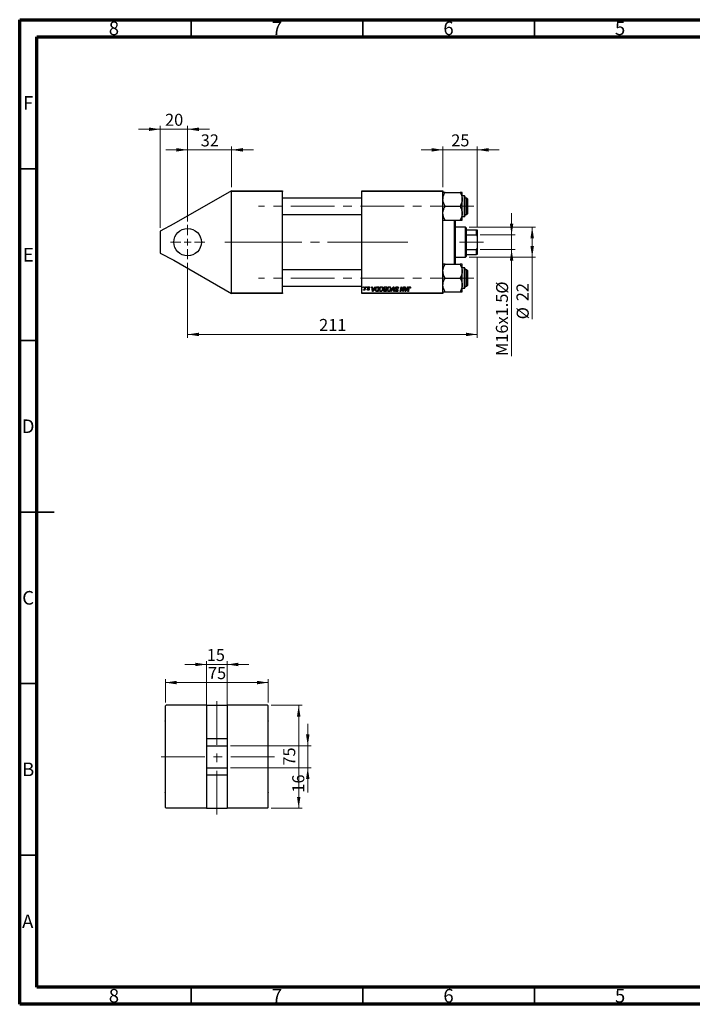
# Model space of a CAD drawing. Units: millimetres. Extents: x 15 to 415, y 5 to 292.
# Drawn here: x 15 to 211, y 5 to 292 of the extents above; entities that cross this region are included whole.
import ezdxf

# ---------------------------------------------------------------- set-up
doc = ezdxf.new("R2010")
doc.units = ezdxf.units.MM
doc.linetypes.add('CENTERX2', pattern=[20.32, 12.7, -2.54, 2.54, -2.54])
doc.styles.add('SLDTEXTSTYLE0', font='TXT', dxfattribs={"width": 0.75})
doc.dimstyles.new('SLDDIMSTYLE0', dxfattribs={"dimtxt": 3.5, "dimasz": 3.302, "dimexe": 0, "dimexo": 0.0625, "dimgap": 0.875, "dimtad": 1, "dimdec": 0, "dimlfac": 2.5, "dimrnd": 1e-09, "dimzin": 12, "dimdsep": 46, "dimtxsty": 'SLDTEXTSTYLE0', "dimsah": 1, "dimcen": 0.09, "dimadec": 0, "dimazin": 3, "dimtfac": 1, "dimtdec": 0, "dimtmove": 0, "dimatfit": 0, "dimfxl": 1, "dimfrac": 2, "dimtolj": 1, "dimtzin": 12, "dimarcsym": 0})
doc.dimstyles.new('SLDDIMSTYLE1', dxfattribs={"dimtxt": 3.5, "dimasz": 3.302, "dimexe": 0, "dimexo": 0.0625, "dimgap": 0.875, "dimtad": 1, "dimdec": 0, "dimlfac": 2.5, "dimrnd": 1e-09, "dimzin": 12, "dimdsep": 46, "dimtxsty": 'SLDTEXTSTYLE0', "dimsah": 1, "dimcen": 0.09, "dimadec": 0, "dimazin": 3, "dimtfac": 1, "dimtdec": 0, "dimtofl": 0, "dimtmove": 0, "dimatfit": 3, "dimfxl": 1, "dimfrac": 2, "dimtolj": 1, "dimtzin": 12, "dimarcsym": 0})
doc.dimstyles.new('SLDDIMSTYLE2', dxfattribs={"dimtxt": 3.5, "dimasz": 3.302, "dimexe": 0, "dimexo": 0.0625, "dimgap": 0.875, "dimtad": 1, "dimlfac": 2.5, "dimrnd": 1e-09, "dimzin": 12, "dimdsep": 46, "dimtxsty": 'SLDTEXTSTYLE0', "dimsah": 1, "dimcen": 0.09, "dimadec": 0, "dimazin": 3, "dimtfac": 1, "dimtmove": 0, "dimatfit": 0, "dimfxl": 1, "dimfrac": 2, "dimtolj": 1, "dimtzin": 12, "dimarcsym": 0})

# ---------------------------------------------------------------- blocks, each defined once
blk = doc.blocks.new('_D')
at = {"color": 7, "linetype": 'Continuous', "lineweight": 0}
for p, q in [((63.94, 254.06), (57.59, 254.06)), ((63.94, 233.16), (63.94, 255.06)), ((63.94, 254.06), (76.74, 254.06)), ((76.74, 243.16), (76.74, 255.06)), ((76.74, 254.06), (83.09, 254.06))]:
    blk.add_line(p, q, dxfattribs=at)
at = {"color": 7, "linetype": 'Continuous', "lineweight": 18}
for points in [[(63.94, 254.06), (60.64, 254.57), (60.64, 253.55)], [(76.74, 254.06), (80.04, 253.55), (80.04, 254.57)]]:
    blk.add_solid(points, dxfattribs=at)
at = {"color": 7, "linetype": 'Continuous', "lineweight": 18, "insert": (67.75, 258.57), "char_height": 3.5, "attachment_point": 1, "style": 'SLDTEXTSTYLE0'}
blk.add_mtext('32', dxfattribs=at)
blk = doc.blocks.new('_D_1')
at = {"color": 7, "linetype": 'Continuous', "lineweight": 0}
for p, q in [((63.94, 221.16), (63.94, 199.26)), ((148.34, 222.56), (148.34, 199.26)), ((63.94, 200.26), (148.34, 200.26))]:
    blk.add_line(p, q, dxfattribs=at)
at = {"color": 7, "linetype": 'Continuous', "lineweight": 18}
for points in [[(63.94, 200.26), (67.24, 199.75), (67.24, 200.77)], [(148.34, 200.26), (145.04, 200.77), (145.04, 199.75)]]:
    blk.add_solid(points, dxfattribs=at)
at = {"color": 7, "linetype": 'Continuous', "lineweight": 18, "insert": (102.26, 204.77), "char_height": 3.5, "attachment_point": 1, "style": 'SLDTEXTSTYLE0'}
blk.add_mtext('211', dxfattribs=at)
blk = doc.blocks.new('_D_2')
at = {"color": 7, "linetype": 'Continuous', "lineweight": 0}
for p, q in [((145.94, 231.56), (165.34, 231.56)), ((164.34, 222.76), (164.34, 231.56)), ((145.94, 222.76), (165.34, 222.76)), ((164.34, 222.76), (164.34, 204.67))]:
    blk.add_line(p, q, dxfattribs=at)
at = {"color": 7, "linetype": 'Continuous', "lineweight": 18}
for points in [[(164.34, 231.56), (163.83, 228.26), (164.85, 228.26)], [(164.34, 222.76), (164.85, 226.06), (163.83, 226.06)]]:
    blk.add_solid(points, dxfattribs=at)
at = {"color": 7, "linetype": 'Continuous', "lineweight": 18, "char_height": 3.5, "attachment_point": 1, "rotation": 90, "style": 'SLDTEXTSTYLE0'}
for s, insert in [('22', (159.77, 209.94)), ('%%c', (159.83, 204.67))]:
    blk.add_mtext(s, dxfattribs=dict(at, insert=insert))
blk = doc.blocks.new('_D_3')
at = {"color": 7, "linetype": 'Continuous', "lineweight": 0}
for p, q in [((138.34, 254.06), (131.99, 254.06)), ((138.34, 243.16), (138.34, 255.06)), ((148.34, 254.06), (138.34, 254.06)), ((148.34, 231.76), (148.34, 255.06)), ((148.34, 254.06), (154.69, 254.06))]:
    blk.add_line(p, q, dxfattribs=at)
at = {"color": 7, "linetype": 'Continuous', "lineweight": 18}
for points in [[(138.34, 254.06), (135.04, 254.57), (135.04, 253.55)], [(148.34, 254.06), (151.64, 253.55), (151.64, 254.57)]]:
    blk.add_solid(points, dxfattribs=at)
at = {"color": 7, "linetype": 'Continuous', "lineweight": 18, "insert": (140.75, 258.57), "char_height": 3.5, "attachment_point": 1, "style": 'SLDTEXTSTYLE0'}
blk.add_mtext('25', dxfattribs=at)
blk = doc.blocks.new('_D_4')
at = {"color": 7, "linetype": 'Continuous', "lineweight": 0}
for p, q in [((158.34, 229.26), (158.34, 235.61)), ((149.22, 229.26), (159.34, 229.26)), ((158.34, 225.06), (158.34, 229.26)), ((149.22, 225.06), (159.34, 225.06)), ((158.34, 225.06), (158.34, 193.97))]:
    blk.add_line(p, q, dxfattribs=at)
at = {"color": 7, "linetype": 'Continuous', "lineweight": 18}
for points in [[(158.34, 229.26), (158.85, 232.56), (157.83, 232.56)], [(158.34, 225.06), (157.83, 221.76), (158.85, 221.76)]]:
    blk.add_solid(points, dxfattribs=at)
at = {"color": 7, "linetype": 'Continuous', "lineweight": 18, "char_height": 3.5, "attachment_point": 1, "rotation": 90, "style": 'SLDTEXTSTYLE0'}
for s, insert in [('%%c', (153.83, 212.14)), ('M16x1.5', (153.77, 193.97))]:
    blk.add_mtext(s, dxfattribs=dict(at, insert=insert))
blk = doc.blocks.new('_D_5')
at = {"color": 7, "linetype": 'Continuous', "lineweight": 0}
for p, q in [((55.94, 260.06), (49.59, 260.06)), ((55.94, 231.36), (55.94, 261.06)), ((63.94, 260.06), (55.94, 260.06)), ((63.94, 233.16), (63.94, 261.06)), ((63.94, 260.06), (70.29, 260.06))]:
    blk.add_line(p, q, dxfattribs=at)
at = {"color": 7, "linetype": 'Continuous', "lineweight": 18}
for points in [[(55.94, 260.06), (52.64, 260.57), (52.64, 259.55)], [(63.94, 260.06), (67.24, 259.55), (67.24, 260.57)]]:
    blk.add_solid(points, dxfattribs=at)
at = {"color": 7, "linetype": 'Continuous', "lineweight": 18, "insert": (57.35, 264.57), "char_height": 3.5, "attachment_point": 1, "style": 'SLDTEXTSTYLE0'}
blk.add_mtext('20', dxfattribs=at)
blk = doc.blocks.new('SW_CENTERMARKSYMBOL_0')
at = {"color": 0, "linetype": 'Continuous', "lineweight": 18}
for p, q in [((0, 2), (0, 5)), ((-2, 0), (-5, 0)), ((0, 0), (-1, 0)), ((0, 0), (0, 1)), ((0, 0), (0, -1)), ((0, 0), (1, 0)), ((2, 0), (5, 0)), ((0, -2), (0, -5))]:
    blk.add_line(p, q, dxfattribs=at)
blk = doc.blocks.new('_D_6')
at = {"color": 7, "linetype": 'Continuous', "lineweight": 0}
for p, q in [((69.44, 104.06), (63.09, 104.06)), ((69.44, 72.86), (69.44, 105.06)), ((69.44, 104.06), (75.44, 104.06)), ((75.44, 72.86), (75.44, 105.06)), ((75.44, 104.06), (81.79, 104.06))]:
    blk.add_line(p, q, dxfattribs=at)
at = {"color": 7, "linetype": 'Continuous', "lineweight": 18}
for points in [[(69.44, 104.06), (66.14, 104.57), (66.14, 103.55)], [(75.44, 104.06), (78.74, 103.55), (78.74, 104.57)]]:
    blk.add_solid(points, dxfattribs=at)
at = {"color": 7, "linetype": 'Continuous', "lineweight": 18, "insert": (69.51, 108.57), "char_height": 3.5, "attachment_point": 1, "style": 'SLDTEXTSTYLE0'}
blk.add_mtext('15', dxfattribs=at)
blk = doc.blocks.new('_D_7')
at = {"color": 7, "linetype": 'Continuous', "lineweight": 0}
for p, q in [((88.24, 92.16), (97.3, 92.16)), ((96.3, 62.16), (96.3, 92.16)), ((88.24, 62.16), (97.3, 62.16))]:
    blk.add_line(p, q, dxfattribs=at)
at = {"color": 7, "linetype": 'Continuous', "lineweight": 18}
for points in [[(96.3, 92.16), (95.8, 88.86), (96.81, 88.86)], [(96.3, 62.16), (96.81, 65.46), (95.8, 65.46)]]:
    blk.add_solid(points, dxfattribs=at)
at = {"color": 7, "linetype": 'Continuous', "lineweight": 18, "insert": (91.79, 74.57), "char_height": 3.5, "attachment_point": 1, "rotation": 90, "style": 'SLDTEXTSTYLE0'}
blk.add_mtext('75', dxfattribs=at)
blk = doc.blocks.new('_D_8')
at = {"color": 7, "linetype": 'Continuous', "lineweight": 0}
for p, q in [((57.44, 92.96), (57.44, 99.78)), ((57.44, 98.78), (87.44, 98.78)), ((87.44, 92.96), (87.44, 99.78))]:
    blk.add_line(p, q, dxfattribs=at)
at = {"color": 7, "linetype": 'Continuous', "lineweight": 18}
for points in [[(57.44, 98.78), (60.74, 98.27), (60.74, 99.29)], [(87.44, 98.78), (84.14, 99.29), (84.14, 98.27)]]:
    blk.add_solid(points, dxfattribs=at)
at = {"color": 7, "linetype": 'Continuous', "lineweight": 18, "insert": (69.86, 103.29), "char_height": 3.5, "attachment_point": 1, "style": 'SLDTEXTSTYLE0'}
blk.add_mtext('75', dxfattribs=at)
blk = doc.blocks.new('_D_9')
at = {"color": 7, "linetype": 'Continuous', "lineweight": 0}
for p, q in [((98.94, 80.36), (98.94, 86.71)), ((76.44, 80.36), (99.94, 80.36)), ((98.94, 73.96), (98.94, 80.36)), ((76.44, 73.96), (99.94, 73.96)), ((98.94, 73.96), (98.94, 66.7))]:
    blk.add_line(p, q, dxfattribs=at)
at = {"color": 7, "linetype": 'Continuous', "lineweight": 18}
for points in [[(98.94, 80.36), (99.45, 83.66), (98.44, 83.66)], [(98.94, 73.96), (98.44, 70.66), (99.45, 70.66)]]:
    blk.add_solid(points, dxfattribs=at)
at = {"color": 7, "linetype": 'Continuous', "lineweight": 18, "insert": (94.43, 66.7), "char_height": 3.5, "attachment_point": 1, "rotation": 90, "style": 'SLDTEXTSTYLE0'}
blk.add_mtext('16', dxfattribs=at)

msp = doc.modelspace()

# ---------------------------------------------------------------- linework, layer by layer
at = {"color": 7, "linetype": 'Continuous', "lineweight": 70}
for p, q in [((15, 5), (15, 292)), ((15, 292), (415, 292)), ((20, 10), (20, 287)), ((20, 287), (410, 287)), ((410, 10), (20, 10)), ((415, 5), (15, 5))]:
    msp.add_line(p, q, dxfattribs=at)
at = {"color": 7, "linetype": 'Continuous', "lineweight": 35}
for p, q in [((65, 287), (65, 292)), ((115, 287), (115, 292)), ((165, 287), (165, 292)), ((20, 248.5), (15, 248.5)), ((20, 198.5), (15, 198.5)), ((15, 148.5), (25, 148.5)), ((20, 148.5), (15, 148.5)), ((20, 98.5), (15, 98.5)), ((20, 48.5), (15, 48.5)), ((65, 10), (65, 5)), ((115, 10), (115, 5)), ((165, 10), (165, 5))]:
    msp.add_line(p, q, dxfattribs=at)
at = {"color": 7, "linetype": 'Continuous', "lineweight": 25}
for p, q in [((76.74, 242.1602), (59.94, 232.4608)), ((76.74, 241.9602), (76.74, 242.1602)), ((76.74, 242.1602), (91.54, 242.1602)), ((91.54, 241.9602), (76.74, 241.9602)), ((76.74, 212.3602), (76.74, 241.9602)), ((91.54, 242.1602), (91.54, 241.9602)), ((91.54, 212.3602), (91.54, 241.9602)), ((114.74, 242.1602), (138.34, 242.1602)), ((114.74, 241.9602), (114.74, 242.1602)), ((138.34, 241.9602), (114.74, 241.9602)), ((114.74, 212.3602), (114.74, 241.9602)), ((138.34, 242.1602), (138.34, 241.9602)), ((138.34, 212.3602), (138.34, 241.9602)), ((138.9627, 241.6455), (143.3173, 241.6455)), ((143.94, 239.6329), (143.94, 241.6455)), ((114.74, 240.0202), (91.54, 240.0202)), ((144.62, 240.6202), (143.94, 240.6202)), ((143.94, 235.6076), (143.94, 239.6329)), ((144.74, 240.5002), (144.74, 234.7402)), ((145.34, 240.0202), (144.74, 240.0202)), ((145.54, 239.8202), (145.34, 240.0202)), ((145.34, 235.2202), (145.34, 240.0202)), ((145.54, 239.8202), (145.54, 235.4202)), ((138.9627, 237.6202), (143.3173, 237.6202)), ((143.94, 233.595), (143.94, 235.6076)), ((145.34, 235.2202), (145.54, 235.4202)), ((91.54, 235.2202), (114.74, 235.2202)), ((138.9627, 233.595), (143.3173, 233.595)), ((141.74, 220.7255), (141.74, 233.595)), ((141.94, 233.595), (141.94, 220.7255)), ((143.94, 234.6202), (144.62, 234.6202)), ((144.74, 235.2202), (145.34, 235.2202)), ((59.94, 232.4608), (55.94, 230.3602)), ((55.94, 230.3602), (55.94, 223.9602)), ((144.94, 231.5602), (141.94, 231.5602)), ((145.14, 231.3602), (144.94, 231.5602)), ((144.94, 222.7602), (144.94, 231.5602)), ((145.14, 231.3602), (145.14, 230.7602)), ((145.14, 230.7602), (145.14, 229.3236)), ((145.14, 230.7602), (148.14, 230.7602)), ((148.14, 229.3236), (148.14, 230.7602)), ((148.14, 230.7602), (148.34, 230.7602)), ((148.34, 230.7602), (148.34, 228.9038)), ((145.14, 229.3236), (145.14, 224.9969)), ((145.14, 229.3236), (148.14, 229.3236)), ((148.34, 228.9038), (148.14, 229.3236)), ((148.34, 228.9038), (148.34, 225.4167)), ((55.94, 223.9602), (59.94, 221.8597)), ((145.14, 224.9969), (145.14, 223.5602)), ((145.14, 224.9969), (148.14, 224.9969)), ((148.14, 224.9969), (148.34, 225.4167)), ((148.14, 223.5602), (148.14, 224.9969)), ((148.34, 225.4167), (148.34, 223.5602)), ((59.94, 221.8597), (76.74, 212.1602)), ((141.94, 222.7602), (144.94, 222.7602)), ((144.94, 222.7602), (145.14, 222.9602)), ((145.14, 223.5602), (145.14, 222.9602)), ((145.14, 223.5602), (148.14, 223.5602)), ((148.34, 223.5602), (148.14, 223.5602)), ((114.74, 219.1002), (91.54, 219.1002)), ((138.9627, 220.7255), (143.3173, 220.7255)), ((143.94, 218.7129), (143.94, 220.7255)), ((144.62, 219.7002), (143.94, 219.7002)), ((143.94, 214.6876), (143.94, 218.7129)), ((144.74, 219.5802), (144.74, 214.2061)), ((145.34, 219.1002), (144.74, 219.1002)), ((145.54, 218.9002), (145.34, 219.1002)), ((145.34, 214.3002), (145.34, 219.1002)), ((145.54, 218.9002), (145.54, 214.5002)), ((138.9627, 216.7002), (143.3173, 216.7002)), ((91.54, 214.3002), (114.74, 214.3002)), ((115.0153, 213.9602), (115.0491, 214.1602)), ((115.1641, 213.9602), (115.0153, 213.9602)), ((115.0491, 214.1602), (115.1945, 214.1602)), ((115.14, 213.1608), (115.198, 213.3199)), ((115.1945, 214.1602), (115.1641, 213.9602)), ((115.438, 213.1421), (115.4749, 213.3526)), ((115.5855, 213.1421), (115.438, 213.1421)), ((115.536, 213.7531), (115.6099, 214.1602)), ((115.7573, 214.1602), (115.5855, 213.1421)), ((115.6099, 214.1602), (115.7573, 214.1602)), ((115.9971, 213.9602), (116.0309, 214.1602)), ((116.146, 213.9602), (115.9971, 213.9602)), ((116.0309, 214.1602), (116.1764, 214.1602)), ((116.1764, 214.1602), (116.146, 213.9602)), ((116.2491, 213.433), (116.3945, 213.4512)), ((117.0127, 213.8148), (116.8673, 213.7966)), ((117.0127, 213.8335), (117.0127, 213.8148)), ((117.5937, 214.1602), (117.74, 214.1602)), ((117.7855, 212.7602), (117.5937, 214.1602)), ((117.74, 214.1602), (117.7869, 213.7784)), ((117.9633, 212.7602), (117.7855, 212.7602)), ((117.7869, 213.7784), (118.284, 213.7784)), ((117.8073, 213.6148), (117.8576, 213.2625)), ((118.2042, 213.6148), (117.8073, 213.6148)), ((118.6136, 214.1602), (117.9633, 212.7602)), ((118.0107, 213.1995), (118.2042, 213.6148)), ((118.284, 213.7784), (118.4559, 214.1602)), ((118.4559, 214.1602), (118.6136, 214.1602)), ((119.4488, 212.7602), (119.0999, 212.7602)), ((119.1176, 212.9239), (119.3292, 212.9239)), ((119.271, 214.1602), (119.6855, 214.1602)), ((119.5105, 213.9966), (119.3235, 213.9966)), ((119.3292, 212.9239), (119.5105, 213.9966)), ((119.6855, 214.1602), (119.4488, 212.7602)), ((121.407, 212.9239), (121.6565, 212.9239)), ((121.7761, 212.7602), (121.4178, 212.7602)), ((121.4494, 213.5239), (121.7579, 213.5239)), ((121.4519, 214.1602), (122.0127, 214.1602)), ((121.7301, 213.3602), (121.4934, 213.3602)), ((121.8377, 213.9966), (121.565, 213.9966)), ((121.6565, 212.9239), (121.7301, 213.3602)), ((121.7579, 213.5239), (121.8377, 213.9966)), ((122.0127, 214.1602), (121.7761, 212.7602)), ((123.1951, 212.7602), (123.8068, 214.1602)), ((123.3519, 212.7602), (123.1951, 212.7602)), ((123.7579, 213.6759), (123.3519, 212.7602)), ((123.8068, 214.1602), (123.9926, 214.1602)), ((124.0599, 212.7602), (123.9249, 213.5941)), ((123.9926, 214.1602), (124.2068, 212.7602)), ((124.2068, 212.7602), (124.0599, 212.7602)), ((124.4301, 213.1477), (124.4309, 213.1784)), ((124.4309, 213.1784), (124.5764, 213.1929)), ((124.5764, 213.1929), (124.5755, 213.1608)), ((125.2309, 213.6875), (125.232, 213.7327)), ((125.3764, 213.7046), (125.2309, 213.6875)), ((125.8951, 212.7602), (126.132, 214.1602)), ((126.0428, 212.7602), (125.8951, 212.7602)), ((126.1852, 213.5807), (126.0428, 212.7602)), ((126.132, 214.1602), (126.2855, 214.1602)), ((126.2855, 214.1602), (126.5766, 213.3554)), ((126.6383, 212.7602), (126.4477, 213.2878)), ((126.7917, 212.7602), (126.6383, 212.7602)), ((126.734, 213.306), (126.8838, 214.1602)), ((127.0309, 214.1602), (126.7917, 212.7602)), ((126.8838, 214.1602), (127.0309, 214.1602)), ((127.1755, 214.1602), (127.3218, 214.1602)), ((127.3673, 212.7602), (127.1755, 214.1602)), ((127.3218, 214.1602), (127.3687, 213.7784)), ((127.5451, 212.7602), (127.3673, 212.7602)), ((127.3687, 213.7784), (127.8659, 213.7784)), ((127.3891, 213.6148), (127.4394, 213.2625)), ((127.786, 213.6148), (127.3891, 213.6148)), ((128.1954, 214.1602), (127.5451, 212.7602)), ((127.5926, 213.1995), (127.786, 213.6148)), ((127.8659, 213.7784), (128.0377, 214.1602)), ((128.0377, 214.1602), (128.1954, 214.1602)), ((128.1195, 212.7602), (128.2928, 213.7864)), ((128.267, 212.7602), (128.1195, 212.7602)), ((128.4349, 213.7514), (128.267, 212.7602)), ((128.909, 213.7421), (128.763, 213.7239)), ((138.9627, 212.675), (143.3173, 212.675)), ((143.94, 212.675), (143.94, 214.6876)), ((143.94, 213.7002), (144.62, 213.7002)), ((144.74, 214.3002), (145.34, 214.3002)), ((144.74, 214.2061), (144.74, 213.8202)), ((145.34, 214.3002), (145.54, 214.5002)), ((76.74, 212.1602), (76.74, 212.3602)), ((76.74, 212.3602), (91.54, 212.3602)), ((91.54, 212.1602), (76.74, 212.1602)), ((91.54, 212.3602), (91.54, 212.1602)), ((114.74, 212.3602), (138.34, 212.3602)), ((114.74, 212.1602), (114.74, 212.3602)), ((138.34, 212.1602), (114.74, 212.1602)), ((138.34, 212.3602), (138.34, 212.1602)), ((57.642, 92.1602), (57.442, 91.9602)), ((57.442, 62.3602), (57.442, 91.9602)), ((69.442, 92.1602), (57.642, 92.1602)), ((69.442, 92.1602), (75.442, 92.1602)), ((69.442, 92.1602), (69.442, 82.4608)), ((75.442, 92.1602), (75.442, 82.4608)), ((87.242, 92.1602), (75.442, 92.1602)), ((87.442, 91.9602), (87.242, 92.1602)), ((87.442, 62.3602), (87.442, 91.9602)), ((57.442, 87.8073), (57.334, 87.6202)), ((57.334, 87.6202), (57.442, 87.4332)), ((87.55, 87.6202), (87.442, 87.8073)), ((87.442, 87.4332), (87.55, 87.6202)), ((69.442, 82.4608), (75.442, 82.4608)), ((69.442, 82.4608), (69.442, 80.3602)), ((69.442, 80.3602), (75.442, 80.3602)), ((69.442, 80.3602), (69.442, 73.9602)), ((75.442, 82.4608), (75.442, 80.3602)), ((75.442, 80.3602), (75.442, 73.9602)), ((69.442, 73.9602), (75.442, 73.9602)), ((69.442, 73.9602), (69.442, 71.8597)), ((69.442, 71.8597), (75.442, 71.8597)), ((69.442, 71.8597), (69.442, 62.1602)), ((75.442, 73.9602), (75.442, 71.8597)), ((75.442, 71.8597), (75.442, 62.1602)), ((57.442, 66.8873), (57.334, 66.7002)), ((57.334, 66.7002), (57.442, 66.5132)), ((87.55, 66.7002), (87.442, 66.8873)), ((87.442, 66.5132), (87.55, 66.7002)), ((57.442, 62.3602), (57.642, 62.1602)), ((69.442, 62.1602), (57.642, 62.1602)), ((69.442, 62.1602), (75.442, 62.1602)), ((87.242, 62.1602), (75.442, 62.1602)), ((87.242, 62.1602), (87.442, 62.3602))]:
    msp.add_line(p, q, dxfattribs=at)
at = {"color": 8, "linetype": 'Continuous', "lineweight": 25}
for p, q in [((144.62, 234.6202), (144.62, 240.6202)), ((144.62, 214.1022), (144.62, 219.7002)), ((144.62, 213.7002), (144.62, 214.1022))]:
    msp.add_line(p, q, dxfattribs=at)
at = {"color": 7, "linetype": 'CENTERX2', "lineweight": 18}
for p, q in [((147.34, 237.6202), (84.54, 237.6202)), ((74.74, 227.1602), (93.54, 227.1602)), ((84.54, 227.1602), (128.14, 227.1602)), ((128.14, 227.1602), (104.74, 227.1602)), ((143.14, 227.1602), (150.14, 227.1602)), ((147.34, 216.7002), (84.54, 216.7002)), ((72.442, 60.3602), (72.442, 93.9602)), ((89.242, 77.1602), (55.642, 77.1602))]:
    msp.add_line(p, q, dxfattribs=at)
at = {"color": 7, "linetype": 'Continuous', "lineweight": 25}
msp.add_circle((63.94, 227.1602), 4, dxfattribs=at)
for centre, start, end in [((144.62, 240.5002), 0, 90), ((144.62, 234.7402), 270, 0), ((144.62, 219.5802), 0, 90), ((144.62, 213.8202), 270, 0)]:
    msp.add_arc(centre, 0.12, start, end, dxfattribs=at)
for points, knots in [([(138.34, 239.6329), (138.3489, 239.8079), (138.3668, 240.1616), (138.5056, 240.6764), (138.7038, 241.1741), (138.8761, 241.4879), (138.9627, 241.6455)], [0, 0, 0, 0, 0.24957643, 0.50436105, 0.75104537, 1, 1, 1, 1]), ([(138.9627, 241.6455), (138.8874, 241.6455), (138.7365, 241.6455), (138.5526, 241.6455), (138.4148, 241.6455), (138.3483, 241.6455), (138.3421, 241.6455), (138.34, 241.6455)], [0, 0, 0, 0, 0.215516981, 0.432226223, 0.654457586, 0.879688184, 1, 1, 1, 1]), ([(143.3173, 241.6455), (143.4638, 241.3699), (143.6862, 240.9513), (143.8645, 240.3532), (143.9319, 239.9583), (143.9379, 239.7172), (143.94, 239.6329)], [0, 0, 0, 0, 0.43204891, 0.65592427, 0.87964801, 1, 1, 1, 1]), ([(143.94, 241.6455), (143.9309, 241.6455), (143.9124, 241.6455), (143.7328, 241.6455), (143.4825, 241.6455), (143.3173, 241.6455)], [0, 0, 0, 0, 0.24970624, 0.50462339, 1, 1, 1, 1]), ([(138.9627, 237.6202), (138.8162, 237.8959), (138.5938, 238.3145), (138.4155, 238.9126), (138.3481, 239.3075), (138.3421, 239.5486), (138.34, 239.6329)], [0, 0, 0, 0, 0.43204891, 0.65592427, 0.87964801, 1, 1, 1, 1]), ([(143.94, 239.6329), (143.9309, 239.458), (143.9124, 239.1045), (143.7328, 238.4174), (143.4825, 237.9373), (143.3173, 237.6202)], [0, 0, 0, 0, 0.24970624, 0.50462339, 1, 1, 1, 1]), ([(138.34, 235.6076), (138.3405, 235.6483), (138.3441, 235.9321), (138.4348, 236.466), (138.6741, 237.0952), (138.8809, 237.4714), (138.9627, 237.6202)], [0, 0, 0, 0, 0.05812378, 0.40529235, 0.76461761, 1, 1, 1, 1]), ([(138.9627, 233.595), (138.8428, 233.8193), (138.6145, 234.2464), (138.3869, 234.9241), (138.3558, 235.3777), (138.34, 235.6076)], [0, 0, 0, 0, 0.35286785, 0.67192872, 1, 1, 1, 1]), ([(143.3173, 237.6202), (143.4372, 237.3959), (143.6655, 236.9688), (143.8931, 236.2911), (143.9242, 235.8375), (143.94, 235.6076)], [0, 0, 0, 0, 0.35286785, 0.67192872, 1, 1, 1, 1]), ([(143.94, 235.6076), (143.9395, 235.5669), (143.9359, 235.2831), (143.8452, 234.7492), (143.6059, 234.12), (143.3991, 233.7439), (143.3173, 233.595)], [0, 0, 0, 0, 0.05812378, 0.40529235, 0.76461761, 1, 1, 1, 1]), ([(138.34, 233.595), (138.3491, 233.595), (138.3676, 233.595), (138.5472, 233.595), (138.7975, 233.595), (138.9627, 233.595)], [0, 0, 0, 0, 0.24970624, 0.50462339, 1, 1, 1, 1]), ([(143.3173, 233.595), (143.4638, 233.595), (143.6862, 233.595), (143.8645, 233.595), (143.9319, 233.595), (143.9379, 233.595), (143.94, 233.595)], [0, 0, 0, 0, 0.43204891, 0.65592427, 0.87964801, 1, 1, 1, 1]), ([(138.34, 218.7129), (138.3405, 218.7536), (138.3441, 219.0374), (138.4348, 219.5713), (138.6741, 220.2005), (138.8809, 220.5766), (138.9627, 220.7255)], [0, 0, 0, 0, 0.05812378, 0.40529235, 0.76461761, 1, 1, 1, 1]), ([(138.9627, 220.7255), (138.8162, 220.7255), (138.5938, 220.7255), (138.4155, 220.7255), (138.3481, 220.7255), (138.3421, 220.7255), (138.34, 220.7255)], [0, 0, 0, 0, 0.43204891, 0.65592427, 0.87964801, 1, 1, 1, 1]), ([(138.9627, 216.7002), (138.8428, 216.9246), (138.6145, 217.3517), (138.3869, 218.0294), (138.3558, 218.483), (138.34, 218.7129)], [0, 0, 0, 0, 0.35286785, 0.67192872, 1, 1, 1, 1]), ([(143.3173, 220.7255), (143.4372, 220.5012), (143.6655, 220.0741), (143.8931, 219.3964), (143.9242, 218.9428), (143.94, 218.7129)], [0, 0, 0, 0, 0.35286785, 0.67192872, 1, 1, 1, 1]), ([(143.94, 220.7255), (143.9309, 220.7255), (143.9124, 220.7255), (143.7328, 220.7255), (143.4825, 220.7255), (143.3173, 220.7255)], [0, 0, 0, 0, 0.24970624, 0.50462339, 1, 1, 1, 1]), ([(143.94, 218.7129), (143.9395, 218.6722), (143.9359, 218.3884), (143.8452, 217.8545), (143.6059, 217.2253), (143.3991, 216.8491), (143.3173, 216.7002)], [0, 0, 0, 0, 0.05812378, 0.40529235, 0.76461761, 1, 1, 1, 1]), ([(138.34, 214.6876), (138.3491, 214.8625), (138.3676, 215.216), (138.5472, 215.9031), (138.7975, 216.3832), (138.9627, 216.7002)], [0, 0, 0, 0, 0.24970624, 0.50462339, 1, 1, 1, 1]), ([(143.3173, 216.7002), (143.4638, 216.4246), (143.6862, 216.006), (143.8645, 215.4079), (143.9319, 215.013), (143.9379, 214.7719), (143.94, 214.6876)], [0, 0, 0, 0, 0.43204891, 0.65592427, 0.87964801, 1, 1, 1, 1]), ([(115.2389, 213.1239), (115.2192, 213.1275), (115.1839, 213.1338), (115.1534, 213.1526), (115.14, 213.1608)], [0, 0, 0, 0, 0.5588173, 1, 1, 1, 1]), ([(115.198, 213.3199), (115.2101, 213.31), (115.2317, 213.2924), (115.2592, 213.289), (115.2712, 213.2875)], [0, 0, 0, 0, 0.560314651, 1, 1, 1, 1]), ([(115.4749, 213.3526), (115.4436, 213.2968), (115.4, 213.2191), (115.3139, 213.1386), (115.2638, 213.1288), (115.2389, 213.1239)], [0, 0, 0, 0, 0.56078617, 0.78116775, 1, 1, 1, 1]), ([(115.2712, 213.2875), (115.2947, 213.2926), (115.3417, 213.3029), (115.4099, 213.3728), (115.4921, 213.518), (115.5184, 213.659), (115.536, 213.7531)], [0, 0, 0, 0, 0.12398751, 0.24909533, 0.49890367, 1, 1, 1, 1]), ([(116.5803, 213.1239), (116.5324, 213.1273), (116.4369, 213.1341), (116.3203, 213.2103), (116.2594, 213.3205), (116.2525, 213.3955), (116.2491, 213.433)], [0, 0, 0, 0, 0.2804126, 0.55930854, 0.77933131, 1, 1, 1, 1]), ([(116.3218, 213.8835), (116.3286, 213.9309), (116.3423, 214.0258), (116.4397, 214.1251), (116.5534, 214.1726), (116.628, 214.1765), (116.6653, 214.1784)], [0, 0, 0, 0, 0.27892951, 0.5584392, 0.77893894, 1, 1, 1, 1]), ([(116.3951, 213.6986), (116.3713, 213.7293), (116.3289, 213.7843), (116.324, 213.8532), (116.3218, 213.8835)], [0, 0, 0, 0, 0.55915003, 1, 1, 1, 1]), ([(116.3945, 213.4512), (116.3973, 213.4218), (116.4028, 213.3634), (116.4503, 213.2928), (116.5181, 213.2558), (116.5641, 213.2527), (116.5872, 213.2512)], [0, 0, 0, 0, 0.28055489, 0.55943032, 0.77949301, 1, 1, 1, 1]), ([(116.6056, 213.5642), (116.5641, 213.5859), (116.4899, 213.6246), (116.4241, 213.676), (116.3951, 213.6986)], [0, 0, 0, 0, 0.56041969, 1, 1, 1, 1]), ([(116.6585, 214.0512), (116.6325, 214.0496), (116.5806, 214.0464), (116.5155, 214.0109), (116.4734, 213.9563), (116.4693, 213.9154), (116.4673, 213.8949)], [0, 0, 0, 0, 0.2807022, 0.56019353, 0.78006118, 1, 1, 1, 1]), ([(116.4673, 213.8949), (116.469, 213.8769), (116.472, 213.8448), (116.4898, 213.818), (116.4977, 213.8063)], [0, 0, 0, 0, 0.5596139, 1, 1, 1, 1]), ([(116.4977, 213.8063), (116.5216, 213.7852), (116.5644, 213.7476), (116.6149, 213.7215), (116.6372, 213.71)], [0, 0, 0, 0, 0.55907377, 1, 1, 1, 1]), ([(116.8855, 213.4137), (116.8807, 213.3693), (116.8713, 213.2806), (116.7876, 213.1825), (116.6847, 213.1304), (116.6152, 213.1261), (116.5803, 213.1239)], [0, 0, 0, 0, 0.27965858, 0.55892505, 0.77920588, 1, 1, 1, 1]), ([(116.5872, 213.2512), (116.6089, 213.253), (116.6524, 213.2565), (116.7021, 213.2937), (116.7346, 213.3402), (116.7382, 213.3742), (116.74, 213.3912)], [0, 0, 0, 0, 0.28009991, 0.55974509, 0.77999531, 1, 1, 1, 1]), ([(116.7255, 213.4736), (116.706, 213.4941), (116.6709, 213.531), (116.6257, 213.554), (116.6056, 213.5642)], [0, 0, 0, 0, 0.5571296, 1, 1, 1, 1]), ([(116.6372, 213.71), (116.7086, 213.6758), (116.808, 213.6282), (116.8783, 213.5046), (116.8831, 213.444), (116.8855, 213.4137)], [0, 0, 0, 0, 0.55974826, 0.7797462, 1, 1, 1, 1]), ([(116.8673, 213.7966), (116.866, 213.8317), (116.8636, 213.9016), (116.8188, 213.9925), (116.7412, 214.0446), (116.6861, 214.049), (116.6585, 214.0512)], [0, 0, 0, 0, 0.28113897, 0.56008186, 0.7797057, 1, 1, 1, 1]), ([(116.6653, 214.1784), (116.7175, 214.1747), (116.8216, 214.1673), (116.9452, 214.0785), (117.0056, 213.956), (117.0104, 213.8744), (117.0127, 213.8335)], [0, 0, 0, 0, 0.28044679, 0.55918968, 0.77915867, 1, 1, 1, 1]), ([(116.74, 213.3912), (116.7395, 213.407), (116.7385, 213.4352), (116.7295, 213.4619), (116.7255, 213.4736)], [0, 0, 0, 0, 0.5600434, 1, 1, 1, 1]), ([(117.8576, 213.2625), (117.8664, 213.1975), (117.8822, 213.0815), (117.8908, 212.9647), (117.8945, 212.9134)], [0, 0, 0, 0, 0.56000904, 1, 1, 1, 1]), ([(117.8945, 212.9134), (117.9141, 212.9677), (117.9489, 213.0646), (117.9918, 213.1582), (118.0107, 213.1995)], [0, 0, 0, 0, 0.559944927, 1, 1, 1, 1]), ([(118.6127, 213.3333), (118.618, 213.4231), (118.6285, 213.6026), (118.726, 213.834), (118.8564, 214.0299), (118.9831, 214.0945), (119.0463, 214.1267)], [0, 0, 0, 0, 0.28040279, 0.56072584, 0.7808784, 1, 1, 1, 1]), ([(118.9213, 212.7784), (118.8628, 212.8058), (118.7457, 212.8605), (118.6304, 213.0696), (118.6194, 213.2332), (118.6127, 213.3333)], [0, 0, 0, 0, 0.27903479, 0.55911598, 1, 1, 1, 1]), ([(119.3235, 213.9966), (119.2609, 213.9952), (119.1361, 213.9923), (118.9603, 213.9095), (118.7989, 213.6825), (118.775, 213.472), (118.7582, 213.3245)], [0, 0, 0, 0, 0.18781272, 0.37393947, 0.56104108, 1, 1, 1, 1]), ([(118.7582, 213.3245), (118.7629, 213.2412), (118.7694, 213.1252), (118.8488, 212.9958), (118.9057, 212.9636), (118.934, 212.9475)], [0, 0, 0, 0, 0.55959314, 0.78018614, 1, 1, 1, 1]), ([(119.0999, 212.7602), (119.0662, 212.7604), (119.006, 212.7607), (118.9471, 212.773), (118.9213, 212.7784)], [0, 0, 0, 0, 0.560197634, 1, 1, 1, 1]), ([(118.934, 212.9475), (118.9678, 212.9391), (119.0281, 212.9242), (119.0902, 212.924), (119.1176, 212.9239)], [0, 0, 0, 0, 0.55926545, 1, 1, 1, 1]), ([(119.0463, 214.1267), (119.0875, 214.1381), (119.1611, 214.1584), (119.2374, 214.1597), (119.271, 214.1602)], [0, 0, 0, 0, 0.55968601, 1, 1, 1, 1]), ([(119.7582, 213.3654), (119.7663, 213.4706), (119.7827, 213.6809), (119.9188, 213.9452), (120.1211, 214.1384), (120.2861, 214.1651), (120.3684, 214.1784)], [0, 0, 0, 0, 0.28074432, 0.5611284, 0.78095122, 1, 1, 1, 1]), ([(120.2417, 212.7421), (120.1592, 212.7555), (119.994, 212.7823), (119.7882, 213.0212), (119.7696, 213.2348), (119.7582, 213.3654)], [0, 0, 0, 0, 0.27928326, 0.55963346, 1, 1, 1, 1]), ([(120.3579, 214.0148), (120.321, 214.0106), (120.2472, 214.0023), (120.1175, 213.9272), (119.9495, 213.7218), (119.922, 213.4986), (119.9036, 213.35)], [0, 0, 0, 0, 0.12543498, 0.25116928, 0.50125821, 1, 1, 1, 1]), ([(119.9036, 213.35), (119.9068, 213.2912), (119.9132, 213.1738), (119.9899, 213.0256), (120.1081, 212.9238), (120.2004, 212.9117), (120.2465, 212.9057)], [0, 0, 0, 0, 0.28095503, 0.56054571, 0.78050768, 1, 1, 1, 1]), ([(120.6573, 212.9534), (120.5926, 212.8869), (120.477, 212.768), (120.3137, 212.75), (120.2417, 212.7421)], [0, 0, 0, 0, 0.55957986, 1, 1, 1, 1]), ([(120.2465, 212.9057), (120.2788, 212.9084), (120.3434, 212.9138), (120.4494, 212.9648), (120.5074, 213.0246), (120.5428, 213.0611)], [0, 0, 0, 0, 0.28005525, 0.56019822, 1, 1, 1, 1]), ([(120.7036, 213.5798), (120.7002, 213.638), (120.6933, 213.7542), (120.6117, 213.8975), (120.4947, 213.9971), (120.4035, 214.0089), (120.3579, 214.0148)], [0, 0, 0, 0, 0.28078679, 0.56038722, 0.78045127, 1, 1, 1, 1]), ([(120.3684, 214.1784), (120.4492, 214.1659), (120.6111, 214.1407), (120.809, 213.9059), (120.8339, 213.6993), (120.8491, 213.573)], [0, 0, 0, 0, 0.27955194, 0.55984764, 1, 1, 1, 1]), ([(120.5428, 213.0611), (120.5972, 213.1506), (120.6944, 213.311), (120.7008, 213.4975), (120.7036, 213.5798)], [0, 0, 0, 0, 0.55830132, 1, 1, 1, 1]), ([(120.8491, 213.573), (120.8423, 213.4477), (120.8303, 213.2238), (120.7102, 213.036), (120.6573, 212.9534)], [0, 0, 0, 0, 0.56022446, 1, 1, 1, 1]), ([(121.0309, 213.1006), (121.0332, 213.1394), (121.0376, 213.217), (121.0793, 213.3187), (121.1439, 213.3968), (121.1972, 213.427), (121.2238, 213.4421)], [0, 0, 0, 0, 0.28021035, 0.55994534, 0.77991117, 1, 1, 1, 1]), ([(121.2238, 212.7835), (121.1902, 212.7999), (121.123, 212.8326), (121.0441, 212.946), (121.0359, 213.042), (121.0309, 213.1006)], [0, 0, 0, 0, 0.28023548, 0.56034474, 1, 1, 1, 1]), ([(121.0491, 213.7247), (121.0566, 213.7861), (121.0715, 213.909), (121.1721, 214.0542), (121.3065, 214.1453), (121.4034, 214.1553), (121.4519, 214.1602)], [0, 0, 0, 0, 0.27983635, 0.55984282, 0.77988363, 1, 1, 1, 1]), ([(121.2238, 213.4421), (121.1944, 213.4575), (121.1357, 213.4884), (121.0623, 213.5867), (121.0541, 213.6724), (121.0491, 213.7247)], [0, 0, 0, 0, 0.28060182, 0.5608518, 1, 1, 1, 1]), ([(121.2568, 213.3023), (121.2303, 213.2702), (121.183, 213.2128), (121.1784, 213.1391), (121.1764, 213.1066)], [0, 0, 0, 0, 0.558510255, 1, 1, 1, 1]), ([(121.1764, 213.1066), (121.1776, 213.0852), (121.1801, 213.0426), (121.208, 212.9837), (121.2797, 212.9196), (121.3545, 212.9221), (121.407, 212.9239)], [0, 0, 0, 0, 0.187392885, 0.374261525, 0.560571132, 1, 1, 1, 1]), ([(121.4215, 213.9892), (121.3865, 213.9799), (121.3167, 213.9615), (121.2417, 213.8899), (121.2014, 213.8054), (121.1968, 213.749), (121.1945, 213.7208)], [0, 0, 0, 0, 0.28038957, 0.55916727, 0.7795663, 1, 1, 1, 1]), ([(121.1945, 213.7208), (121.1966, 213.6894), (121.1998, 213.6424), (121.2307, 213.5872), (121.3033, 213.5262), (121.3845, 213.5249), (121.4494, 213.5239)], [0, 0, 0, 0, 0.25050866, 0.375910802, 0.501354339, 1, 1, 1, 1]), ([(121.4178, 212.7602), (121.3811, 212.7605), (121.3154, 212.7609), (121.2518, 212.7766), (121.2238, 212.7835)], [0, 0, 0, 0, 0.56040857, 1, 1, 1, 1]), ([(121.4934, 213.3602), (121.4462, 213.3601), (121.3622, 213.3599), (121.2889, 213.3198), (121.2568, 213.3023)], [0, 0, 0, 0, 0.56188553, 1, 1, 1, 1]), ([(121.565, 213.9966), (121.5381, 213.9967), (121.4902, 213.997), (121.4425, 213.9916), (121.4215, 213.9892)], [0, 0, 0, 0, 0.560190848, 1, 1, 1, 1]), ([(122.0855, 213.3654), (122.0936, 213.4706), (122.1099, 213.6809), (122.246, 213.9452), (122.4484, 214.1384), (122.6134, 214.1651), (122.6957, 214.1784)], [0, 0, 0, 0, 0.28074432, 0.5611284, 0.78095122, 1, 1, 1, 1]), ([(122.569, 212.7421), (122.4865, 212.7555), (122.3213, 212.7823), (122.1154, 213.0212), (122.0968, 213.2348), (122.0855, 213.3654)], [0, 0, 0, 0, 0.27928326, 0.55963346, 1, 1, 1, 1]), ([(122.6852, 214.0148), (122.6483, 214.0106), (122.5745, 214.0023), (122.4448, 213.9272), (122.2768, 213.7218), (122.2492, 213.4986), (122.2309, 213.35)], [0, 0, 0, 0, 0.12543498, 0.25116928, 0.50125821, 1, 1, 1, 1]), ([(122.2309, 213.35), (122.2341, 213.2912), (122.2405, 213.1738), (122.3172, 213.0256), (122.4354, 212.9238), (122.5277, 212.9117), (122.5738, 212.9057)], [0, 0, 0, 0, 0.28095503, 0.56054571, 0.78050768, 1, 1, 1, 1]), ([(122.9846, 212.9534), (122.9199, 212.8869), (122.8043, 212.768), (122.6409, 212.75), (122.569, 212.7421)], [0, 0, 0, 0, 0.55957986, 1, 1, 1, 1]), ([(122.5738, 212.9057), (122.6061, 212.9084), (122.6706, 212.9138), (122.7767, 212.9648), (122.8347, 213.0246), (122.8701, 213.0611)], [0, 0, 0, 0, 0.28005525, 0.56019822, 1, 1, 1, 1]), ([(123.0309, 213.5798), (123.0275, 213.638), (123.0206, 213.7542), (122.939, 213.8975), (122.822, 213.9971), (122.7307, 214.0089), (122.6852, 214.0148)], [0, 0, 0, 0, 0.28078679, 0.56038722, 0.78045127, 1, 1, 1, 1]), ([(122.6957, 214.1784), (122.7765, 214.1659), (122.9383, 214.1407), (123.1363, 213.9059), (123.1612, 213.6993), (123.1764, 213.573)], [0, 0, 0, 0, 0.27955194, 0.55984764, 1, 1, 1, 1]), ([(122.8701, 213.0611), (122.9244, 213.1506), (123.0217, 213.311), (123.0281, 213.4975), (123.0309, 213.5798)], [0, 0, 0, 0, 0.55830132, 1, 1, 1, 1]), ([(123.1764, 213.573), (123.1696, 213.4477), (123.1576, 213.2238), (123.0374, 213.036), (122.9846, 212.9534)], [0, 0, 0, 0, 0.56022446, 1, 1, 1, 1]), ([(123.8764, 213.9602), (123.8549, 213.9069), (123.8165, 213.8116), (123.7758, 213.7174), (123.7579, 213.6759)], [0, 0, 0, 0, 0.560007355, 1, 1, 1, 1]), ([(123.9249, 213.5941), (123.9139, 213.6621), (123.8941, 213.7837), (123.8818, 213.9063), (123.8764, 213.9602)], [0, 0, 0, 0, 0.56001568, 1, 1, 1, 1]), ([(124.8391, 212.7421), (124.7782, 212.747), (124.6566, 212.7568), (124.5189, 212.8668), (124.4434, 213.0054), (124.4345, 213.1003), (124.4301, 213.1477)], [0, 0, 0, 0, 0.28010599, 0.55889873, 0.7794347, 1, 1, 1, 1]), ([(124.5036, 213.7671), (124.5109, 213.8304), (124.5256, 213.9569), (124.6469, 214.0951), (124.7938, 214.1691), (124.8931, 214.1753), (124.9428, 214.1784)], [0, 0, 0, 0, 0.279494522, 0.558856755, 0.779186697, 1, 1, 1, 1]), ([(124.7801, 213.3756), (124.7376, 213.3976), (124.6532, 213.4413), (124.5245, 213.5639), (124.5115, 213.69), (124.5036, 213.7671)], [0, 0, 0, 0, 0.2821402, 0.56150058, 1, 1, 1, 1]), ([(124.5755, 213.1608), (124.5802, 213.122), (124.5894, 213.0444), (124.6611, 212.9566), (124.7524, 212.9122), (124.8134, 212.9079), (124.844, 212.9057)], [0, 0, 0, 0, 0.27973019, 0.55882735, 0.77920554, 1, 1, 1, 1]), ([(124.9332, 214.0148), (124.8944, 214.0125), (124.8171, 214.0078), (124.7213, 213.9528), (124.6587, 213.8718), (124.6523, 213.8109), (124.6491, 213.7804)], [0, 0, 0, 0, 0.28078338, 0.56018697, 0.78006887, 1, 1, 1, 1]), ([(124.6491, 213.7804), (124.6508, 213.7558), (124.6538, 213.7118), (124.6768, 213.6744), (124.6869, 213.658)], [0, 0, 0, 0, 0.55967492, 1, 1, 1, 1]), ([(124.6869, 213.658), (124.7222, 213.6283), (124.7854, 213.5752), (124.8588, 213.5376), (124.8911, 213.521)], [0, 0, 0, 0, 0.55885376, 1, 1, 1, 1]), ([(125.0309, 213.2298), (124.9854, 213.2593), (124.9041, 213.3119), (124.818, 213.3561), (124.7801, 213.3756)], [0, 0, 0, 0, 0.55978375, 1, 1, 1, 1]), ([(125.2309, 213.1137), (125.2255, 213.0564), (125.2148, 212.9419), (125.1083, 212.8133), (124.9736, 212.7499), (124.884, 212.7447), (124.8391, 212.7421)], [0, 0, 0, 0, 0.27987436, 0.55887873, 0.77909746, 1, 1, 1, 1]), ([(124.844, 212.9057), (124.8771, 212.9075), (124.9431, 212.911), (125.0268, 212.9557), (125.0783, 213.0268), (125.0831, 213.0788), (125.0855, 213.1048)], [0, 0, 0, 0, 0.2809163, 0.56032563, 0.78000047, 1, 1, 1, 1]), ([(124.8911, 213.521), (124.9246, 213.5035), (124.9845, 213.4723), (125.0412, 213.4357), (125.0661, 213.4196)], [0, 0, 0, 0, 0.56008698, 1, 1, 1, 1]), ([(125.1937, 213.8938), (125.1766, 213.9162), (125.1423, 213.9611), (125.0494, 214.0061), (124.9773, 214.0115), (124.9332, 214.0148)], [0, 0, 0, 0, 0.2792345, 0.55976114, 1, 1, 1, 1]), ([(124.9428, 214.1784), (125.0122, 214.174), (125.1503, 214.165), (125.3104, 214.0367), (125.3692, 213.8664), (125.374, 213.7586), (125.3764, 213.7046)], [0, 0, 0, 0, 0.28047521, 0.55818896, 0.77866547, 1, 1, 1, 1]), ([(125.0855, 213.1048), (125.0832, 213.1319), (125.0793, 213.1803), (125.0457, 213.2147), (125.0309, 213.2298)], [0, 0, 0, 0, 0.55991189, 1, 1, 1, 1]), ([(125.0661, 213.4196), (125.1186, 213.3734), (125.2124, 213.2908), (125.2252, 213.1678), (125.2309, 213.1137)], [0, 0, 0, 0, 0.55942627, 1, 1, 1, 1]), ([(125.232, 213.7327), (125.2304, 213.7641), (125.2273, 213.8203), (125.204, 213.8713), (125.1937, 213.8938)], [0, 0, 0, 0, 0.55994073, 1, 1, 1, 1]), ([(126.2377, 213.9483), (126.2289, 213.8795), (126.2133, 213.7567), (126.1938, 213.6345), (126.1852, 213.5807)], [0, 0, 0, 0, 0.559993168, 1, 1, 1, 1]), ([(126.3124, 213.6742), (126.2973, 213.725), (126.2704, 213.8158), (126.2477, 213.9078), (126.2377, 213.9483)], [0, 0, 0, 0, 0.55998237, 1, 1, 1, 1]), ([(126.4477, 213.2878), (126.4211, 213.3595), (126.3735, 213.4874), (126.3311, 213.6171), (126.3124, 213.6742)], [0, 0, 0, 0, 0.56000479, 1, 1, 1, 1]), ([(126.5766, 213.3554), (126.5995, 213.2848), (126.6403, 213.1587), (126.674, 213.0306), (126.6889, 212.9742)], [0, 0, 0, 0, 0.56000678, 1, 1, 1, 1]), ([(126.6889, 212.9742), (126.6952, 213.0364), (126.7064, 213.1475), (126.7256, 213.2576), (126.734, 213.306)], [0, 0, 0, 0, 0.55997315, 1, 1, 1, 1]), ([(127.4394, 213.2625), (127.4483, 213.1975), (127.464, 213.0815), (127.4726, 212.9647), (127.4764, 212.9134)], [0, 0, 0, 0, 0.56000904, 1, 1, 1, 1]), ([(127.4764, 212.9134), (127.4959, 212.9677), (127.5307, 213.0646), (127.5737, 213.1582), (127.5926, 213.1995)], [0, 0, 0, 0, 0.559944927, 1, 1, 1, 1]), ([(128.2928, 213.7864), (128.3037, 213.8389), (128.3255, 213.9436), (128.3931, 214.0803), (128.5084, 214.1664), (128.5931, 214.1744), (128.6355, 214.1784)], [0, 0, 0, 0, 0.281074955, 0.560743957, 0.780230771, 1, 1, 1, 1]), ([(128.6261, 214.0148), (128.5958, 214.0105), (128.5504, 214.0039), (128.5042, 213.9636), (128.4546, 213.8878), (128.4436, 213.812), (128.4349, 213.7514)], [0, 0, 0, 0, 0.24825231, 0.37358663, 0.4990733, 1, 1, 1, 1]), ([(128.7764, 213.8458), (128.7749, 213.8697), (128.7718, 213.9175), (128.7356, 213.9761), (128.6825, 214.0104), (128.6449, 214.0133), (128.6261, 214.0148)], [0, 0, 0, 0, 0.28048112, 0.55958755, 0.77954321, 1, 1, 1, 1]), ([(128.6355, 214.1784), (128.6806, 214.1748), (128.7705, 214.1677), (128.8737, 214.0843), (128.9167, 213.9751), (128.9201, 213.9048), (128.9218, 213.8696)], [0, 0, 0, 0, 0.28014026, 0.55859333, 0.77890972, 1, 1, 1, 1]), ([(128.763, 213.7239), (128.7667, 213.7465), (128.7732, 213.7869), (128.7754, 213.8278), (128.7764, 213.8458)], [0, 0, 0, 0, 0.560049916, 1, 1, 1, 1]), ([(128.9218, 213.8696), (128.9212, 213.8456), (128.92, 213.8028), (128.9124, 213.7606), (128.909, 213.7421)], [0, 0, 0, 0, 0.55984822, 1, 1, 1, 1]), ([(138.9627, 212.675), (138.8162, 212.9506), (138.5938, 213.3692), (138.4155, 213.9673), (138.3481, 214.3622), (138.3421, 214.6033), (138.34, 214.6876)], [0, 0, 0, 0, 0.43204891, 0.65592427, 0.87964801, 1, 1, 1, 1]), ([(138.34, 212.675), (138.3491, 212.675), (138.3676, 212.675), (138.5472, 212.675), (138.7975, 212.675), (138.9627, 212.675)], [0, 0, 0, 0, 0.24970624, 0.50462339, 1, 1, 1, 1]), ([(143.94, 214.6876), (143.9309, 214.5127), (143.9124, 214.1592), (143.7328, 213.4721), (143.4825, 212.992), (143.3173, 212.675)], [0, 0, 0, 0, 0.24970624, 0.50462339, 1, 1, 1, 1]), ([(143.3173, 212.675), (143.4638, 212.675), (143.6862, 212.675), (143.8645, 212.675), (143.9319, 212.675), (143.9379, 212.675), (143.94, 212.675)], [0, 0, 0, 0, 0.43204891, 0.65592427, 0.87964801, 1, 1, 1, 1])]:
    msp.add_open_spline(points, degree=3, knots=knots, dxfattribs=at)

# ---------------------------------------------------------------- block references
at = {"color": 7, "linetype": 'Continuous', "lineweight": 0}
msp.add_blockref('SW_CENTERMARKSYMBOL_0', (63.94, 227.1602), dxfattribs=at)

# ---------------------------------------------------------------- texts
at = {"color": 7, "linetype": 'Continuous', "lineweight": 0, "char_height": 3.9688, "attachment_point": 2, "style": 'SLDTEXTSTYLE0'}
for s, insert in [('8', (42.46, 291.4739)), ('7', (89.96, 291.4739)), ('6', (139.96, 291.4739)), ('5', (189.96, 291.4739)), ('F', (17.4577, 269.7239)), ('E', (17.5078, 225.4739)), ('D', (17.4527, 175.4739)), ('C', (17.4587, 125.4739)), ('B', (17.4706, 75.4739)), ('A', (17.3397, 31.1677)), ('8', (42.46, 9.4739)), ('7', (89.96, 9.4739)), ('6', (139.96, 9.4739)), ('5', (189.96, 9.4739))]:
    msp.add_mtext(s, dxfattribs=dict(at, insert=insert))

# ---------------------------------------------------------------- dimensions: what is measured, and where the dimension line sits
at = {"color": 7, "linetype": 'Continuous', "lineweight": 18}
for base, p1, p2, dimstyle, picture, middle in [((55.94, 260.06), (63.94, 232.1602), (55.94, 230.3602), 'SLDDIMSTYLE0', '_D_5', (59.94, 260.06)), ((76.74, 254.06), (63.94, 232.1602), (76.74, 242.1602), 'SLDDIMSTYLE0', '_D', (70.34, 254.06)), ((138.34, 254.06), (148.34, 230.7602), (138.34, 242.1602), 'SLDDIMSTYLE0', '_D_3', (143.34, 254.06)), ((148.34, 200.2605), (63.94, 222.1602), (148.34, 223.5602), 'SLDDIMSTYLE1', '_D_1', (106.14, 200.2605)), ((75.442, 104.06), (69.442, 71.8597), (75.442, 71.8597), 'SLDDIMSTYLE0', '_D_6', (72.0935, 104.06)), ((87.442, 98.7806), (57.442, 91.9602), (87.442, 91.9602), 'SLDDIMSTYLE1', '_D_8', (72.442, 98.7806))]:
    dim = msp.add_linear_dim(base=base, p1=p1, p2=p2, dimstyle=dimstyle, dxfattribs=at)
    dim.commit()
    dim.dimension.update_dxf_attribs({"geometry": picture, "text_midpoint": middle, "dimtype": 160})
for base, p1, p2, text, dimstyle, picture, middle in [((158.34, 229.2602), (148.22, 225.0602), (148.22, 229.2602), 'M16x1.5%%c', 'SLDDIMSTYLE2', '_D_4', (158.34, 205.695)), ((164.34, 231.5602), (144.94, 222.7602), (144.94, 231.5602), '%%c<>', 'SLDDIMSTYLE1', '_D_2', (164.34, 209.8919))]:
    dim = msp.add_linear_dim(base=base, p1=p1, p2=p2, angle=90, text=text, dimstyle=dimstyle, dxfattribs=at)
    dim.commit()
    dim.dimension.update_dxf_attribs({"geometry": picture, "text_midpoint": middle, "dimtype": 160})
for base, p1, p2, dimstyle, picture, middle in [((96.3042, 92.1602), (87.242, 62.1602), (87.242, 92.1602), 'SLDDIMSTYLE1', '_D_7', (96.3042, 77.1602)), ((98.944, 80.3602), (75.442, 73.9602), (75.442, 80.3602), 'SLDDIMSTYLE0', '_D_9', (98.944, 69.2816))]:
    dim = msp.add_linear_dim(base=base, p1=p1, p2=p2, angle=90, dimstyle=dimstyle, dxfattribs=at)
    dim.commit()
    dim.dimension.update_dxf_attribs({"geometry": picture, "text_midpoint": middle, "dimtype": 160})

doc.saveas('drawing.dxf')
